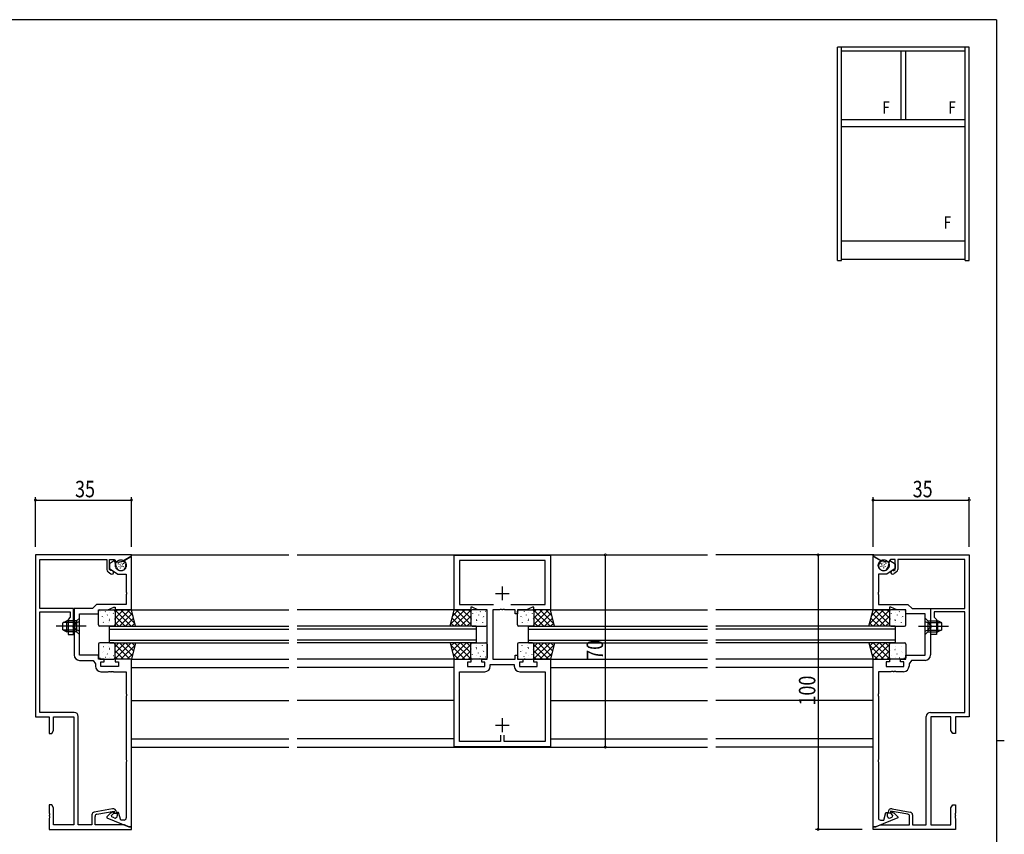
# Model space of a CAD drawing. Extents: x 0 to 793, y 0 to 564.
# Drawn here: x 417 to 776, y 265 to 561 of the extents above; entities that cross this region are included whole.
import ezdxf

# ---------------------------------------------------------------- set-up
doc = ezdxf.new("R2010")
doc.units = 0
for name, pattern in [('YCENTER_1', [13, 10, -1, 1, -1]), ('YDIVIDE_1', [15, 10, -1, 1, -1, 1, -1]), ('YHIDDEN_1', [4, 3, -1])]:
    doc.linetypes.add(name, pattern=pattern)
for name, color, linetype in [('YKK_11', 7, 'CONTINUOUS'), ('YKK_12', 2, 'CONTINUOUS'), ('YKK_13', 4, 'CONTINUOUS'), ('YKK_A1', 4, 'CONTINUOUS'), ('YKK_D', 6, 'CONTINUOUS'), ('YKK_ZWAK', 7, 'CONTINUOUS')]:
    doc.layers.add(name, color=color, linetype=linetype)
doc.styles.get("Standard").update_dxf_attribs({"font": 'ROMANS.SHX', "bigfont": 'EXTFONT.SHX'})

# ---------------------------------------------------------------- blocks, each defined once
blk = doc.blocks.new('A201')
at = {"layer": 'YKK_ZWAK', "color": 254, "linetype": 'Continuous'}
for p, q in [((571, 410), (21, 410)), ((571, 410), (571, 35)), ((571, 222.5), (573, 222.5))]:
    blk.add_line(p, q, dxfattribs=at)

msp = doc.modelspace()

# ---------------------------------------------------------------- linework, layer by layer
at = {"layer": 'YKK_11', "color": 0, "linetype": 'ByBlock', "ltscale": 0.5}
for p, q in [((422.8, 366.44), (422.8, 307.44)), ((457.8, 366.44), (422.8, 366.44)), ((454.7, 364.15), (457.8, 365.94)), ((457.6, 365.82), (454.85, 364.23)), ((457.8, 365.7), (457.6, 365.82)), ((457.8, 365.94), (457.8, 366.44)), ((457.8, 346.44), (457.8, 365.7)), ((575.3, 366.33), (610.3, 366.33)), ((575.3, 346.43), (575.3, 366.33)), ((610.3, 366.33), (610.3, 346.43)), ((727.8, 366.44), (762.8, 366.44)), ((727.8, 365.94), (727.8, 366.44)), ((730.9, 364.15), (727.8, 365.94)), ((727.8, 365.7), (728, 365.82)), ((727.8, 346.44), (727.8, 365.7)), ((728, 365.82), (730.75, 364.23)), ((762.8, 366.44), (762.8, 307.44)), ((424.43, 364.81), (448.8, 364.81)), ((424.43, 346.94), (424.43, 364.81)), ((448.8, 364.81), (448.8, 361.11)), ((449.8, 364.81), (451.5, 364.81)), ((449.8, 361.11), (449.8, 364.81)), ((451.65, 364.43), (449.8, 363.14)), ((449.8, 363.14), (449.8, 361.54)), ((451.5, 364.81), (452.3, 363.85)), ((452.31, 361.98), (451.65, 364.43)), ((452.3, 363.85), (454.7, 364.15)), ((454.85, 364.23), (454.85, 364)), ((454.85, 364), (455.13, 363.84)), ((455.6, 363.23), (455.69, 362.89)), ((608.37, 364.4), (577.23, 364.4)), ((577.23, 364.4), (577.23, 348.36)), ((608.37, 348.36), (608.37, 364.4)), ((730, 363.23), (729.91, 362.89)), ((730.75, 364), (730.47, 363.84)), ((730.75, 364.23), (730.75, 364)), ((733.3, 363.85), (730.9, 364.15)), ((733.29, 361.98), (733.95, 364.43)), ((734.1, 364.81), (733.3, 363.85)), ((733.95, 364.43), (735.8, 363.14)), ((735.8, 364.81), (734.1, 364.81)), ((735.8, 361.11), (735.8, 364.81)), ((735.8, 363.14), (735.8, 361.54)), ((761.17, 364.81), (736.8, 364.81)), ((736.8, 364.81), (736.8, 361.11)), ((761.17, 346.94), (761.17, 364.81)), ((449.23, 360.29), (450.28, 359.55)), ((449.8, 361.54), (452.8, 359.44)), ((450.28, 360.77), (449.8, 361.11)), ((450.52, 360.72), (450.28, 360.77)), ((452.8, 359.44), (455.87, 359.44)), ((455.87, 359.44), (455.87, 352.89)), ((729.73, 359.44), (729.73, 352.89)), ((732.8, 359.44), (729.73, 359.44)), ((735.8, 361.54), (732.8, 359.44)), ((735.08, 360.72), (735.32, 360.77)), ((735.32, 360.77), (735.8, 361.11)), ((736.37, 360.29), (735.32, 359.55)), ((455.87, 352.89), (455.99, 352.71)), ((455.99, 352.16), (455.87, 351.98)), ((455.87, 351.98), (455.87, 348.37)), ((455.99, 352.71), (455.99, 352.16)), ((729.73, 352.89), (729.61, 352.71)), ((729.61, 352.71), (729.61, 352.16)), ((729.61, 352.16), (729.73, 351.98)), ((729.73, 351.98), (729.73, 348.37)), ((445.1, 348.37), (443.6, 346.87)), ((455.87, 348.37), (445.1, 348.37)), ((577.23, 348.36), (579.65, 348.36)), ((579.65, 348.36), (579.8, 348.43)), ((579.8, 348.43), (584.22, 348.43)), ((584.22, 348.43), (584.37, 348.36)), ((584.37, 348.36), (589.63, 348.36)), ((595.97, 348.36), (601.23, 348.36)), ((595.97, 348.36), (601.23, 348.36)), ((601.23, 348.36), (601.38, 348.43)), ((601.38, 348.43), (605.8, 348.43)), ((605.8, 348.43), (605.95, 348.36)), ((605.95, 348.36), (608.37, 348.36)), ((729.73, 348.37), (740.5, 348.37)), ((740.5, 348.37), (742, 346.87)), ((436.7, 346.94), (424.43, 346.94)), ((424.43, 309.07), (424.43, 345.74)), ((424.43, 345.74), (435.5, 345.74)), ((435.5, 345.74), (435.5, 343.74)), ((436.7, 340.89), (436.7, 346.94)), ((443.6, 346.87), (436.87, 346.87)), ((436.87, 346.87), (436.87, 340.89)), ((438.8, 344.94), (445.8, 344.94)), ((438.8, 329.94), (438.8, 344.94)), ((445.8, 346.44), (449.16, 346.44)), ((445.8, 344.94), (445.8, 346.44)), ((449.16, 346.44), (451.3, 347.44)), ((451.3, 347.44), (451.8, 347.44)), ((451.8, 347.44), (451.8, 346.44)), ((451.8, 346.44), (457.8, 346.44)), ((581.3, 346.43), (575.3, 346.43)), ((581.3, 347.43), (581.3, 346.43)), ((581.8, 347.43), (581.3, 347.43)), ((583.94, 346.43), (581.8, 347.43)), ((587.3, 346.43), (583.94, 346.43)), ((587.3, 328.43), (587.3, 346.43)), ((589.3, 346.43), (589.3, 328.43)), ((591.84, 346.43), (589.3, 346.43)), ((592.03, 346.55), (591.84, 346.43)), ((592.57, 346.55), (592.03, 346.55)), ((592.76, 346.43), (592.57, 346.55)), ((592.84, 346.43), (592.76, 346.43)), ((593.03, 346.55), (592.84, 346.43)), ((593.57, 346.55), (593.03, 346.55)), ((593.76, 346.43), (593.57, 346.55)), ((597.5, 346.43), (593.76, 346.43)), ((597.5, 344.93), (597.5, 346.43)), ((598.3, 344.93), (597.5, 344.93)), ((598.3, 346.43), (598.3, 344.93)), ((601.66, 346.43), (598.3, 346.43)), ((603.8, 347.43), (601.66, 346.43)), ((604.3, 347.43), (603.8, 347.43)), ((604.3, 346.43), (604.3, 347.43)), ((610.3, 346.43), (604.3, 346.43)), ((733.8, 346.44), (727.8, 346.44)), ((733.8, 347.44), (733.8, 346.44)), ((734.3, 347.44), (733.8, 347.44)), ((736.44, 346.44), (734.3, 347.44)), ((739.8, 346.44), (736.44, 346.44)), ((739.8, 344.94), (739.8, 346.44)), ((746.8, 344.94), (739.8, 344.94)), ((742, 346.87), (748.73, 346.87)), ((746.8, 329.94), (746.8, 344.94)), ((748.73, 346.87), (748.73, 340.89)), ((748.9, 346.94), (761.17, 346.94)), ((748.9, 340.89), (748.9, 346.94)), ((761.17, 345.74), (750.1, 345.74)), ((750.1, 345.74), (750.1, 343.74)), ((761.17, 309.07), (761.17, 345.74)), ((435.5, 343.74), (434.7, 342.94)), ((434.7, 342.94), (434.7, 337.44)), ((436.58, 340.71), (436.7, 340.89)), ((436.58, 340.16), (436.58, 340.71)), ((436.87, 340.89), (436.99, 340.71)), ((436.99, 340.71), (436.99, 340.16)), ((748.73, 340.89), (748.61, 340.71)), ((748.61, 340.71), (748.61, 340.16)), ((749.02, 340.71), (748.9, 340.89)), ((749.02, 340.16), (749.02, 340.71)), ((750.1, 343.74), (750.9, 342.94)), ((750.9, 342.94), (750.9, 337.44)), ((434.7, 337.44), (436.7, 337.44)), ((436.7, 339.98), (436.58, 340.16)), ((436.7, 337.44), (436.7, 339.98)), ((436.99, 340.16), (436.87, 339.98)), ((436.87, 339.98), (436.87, 330.01)), ((748.61, 340.16), (748.73, 339.98)), ((748.73, 339.98), (748.73, 330.01)), ((748.9, 339.98), (749.02, 340.16)), ((748.9, 337.44), (748.9, 339.98)), ((750.9, 337.44), (748.9, 337.44)), ((445.8, 329.94), (438.8, 329.94)), ((445.8, 328.44), (445.8, 329.94)), ((597.5, 329.93), (598.3, 329.93)), ((597.5, 328.43), (597.5, 329.93)), ((598.3, 329.93), (598.3, 328.43)), ((739.8, 329.94), (746.8, 329.94)), ((739.8, 328.44), (739.8, 329.94)), ((438.87, 328.01), (443.8, 328.01)), ((443.8, 328.01), (444.67, 326.76)), ((444.67, 326.76), (444.67, 325.91)), ((447.8, 328.44), (445.8, 328.44)), ((446.6, 325.84), (446.6, 327.44)), ((446.6, 327.44), (447.8, 327.44)), ((447.8, 327.44), (447.8, 328.44)), ((451.8, 328.44), (451.8, 327.44)), ((457.8, 328.44), (451.8, 328.44)), ((451.8, 327.44), (453, 327.44)), ((453, 327.44), (453, 325.84)), ((457.8, 267.44), (457.8, 328.44)), ((575.3, 296.53), (575.3, 328.43)), ((575.3, 328.43), (581.3, 328.43)), ((580.1, 327.43), (580.1, 325.83)), ((581.3, 327.43), (580.1, 327.43)), ((581.3, 328.43), (581.3, 327.43)), ((585.3, 328.43), (587.3, 328.43)), ((585.3, 327.43), (585.3, 328.43)), ((586.5, 327.43), (585.3, 327.43)), ((586.5, 325.83), (586.5, 327.43)), ((588.43, 325.9), (588.43, 326.5)), ((588.43, 326.5), (597.17, 326.5)), ((589.3, 328.43), (597.5, 328.43)), ((597.17, 326.5), (597.17, 325.9)), ((598.3, 328.43), (600.3, 328.43)), ((599.1, 327.43), (599.1, 325.83)), ((600.3, 327.43), (599.1, 327.43)), ((600.3, 328.43), (600.3, 327.43)), ((604.3, 328.43), (610.3, 328.43)), ((604.3, 327.43), (604.3, 328.43)), ((605.5, 327.43), (604.3, 327.43)), ((605.5, 325.83), (605.5, 327.43)), ((610.3, 328.43), (610.3, 296.53)), ((727.8, 267.44), (727.8, 328.44)), ((727.8, 328.44), (733.8, 328.44)), ((732.6, 327.44), (732.6, 325.84)), ((733.8, 327.44), (732.6, 327.44)), ((733.8, 328.44), (733.8, 327.44)), ((737.8, 328.44), (739.8, 328.44)), ((737.8, 327.44), (737.8, 328.44)), ((739, 327.44), (737.8, 327.44)), ((739, 325.84), (739, 327.44)), ((741.8, 328.01), (740.93, 326.76)), ((740.93, 326.76), (740.93, 325.91)), ((746.73, 328.01), (741.8, 328.01)), ((453, 325.84), (446.6, 325.84)), ((446.67, 323.91), (449.34, 323.91)), ((449.34, 323.91), (449.53, 324.03)), ((449.53, 324.03), (450.07, 324.03)), ((450.07, 324.03), (450.26, 323.91)), ((450.26, 323.91), (450.34, 323.91)), ((450.34, 323.91), (450.53, 324.03)), ((450.53, 324.03), (451.07, 324.03)), ((451.07, 324.03), (451.26, 323.91)), ((451.26, 323.91), (455.87, 323.91)), ((455.87, 323.91), (455.87, 315.89)), ((577.23, 323.9), (586.43, 323.9)), ((577.23, 298.46), (577.23, 323.9)), ((580.1, 325.83), (586.5, 325.83)), ((599.1, 325.83), (605.5, 325.83)), ((599.17, 323.9), (608.37, 323.9)), ((608.37, 323.9), (608.37, 298.46)), ((734.34, 323.91), (729.73, 323.91)), ((729.73, 323.91), (729.73, 315.89)), ((732.6, 325.84), (739, 325.84)), ((734.53, 324.03), (734.34, 323.91)), ((735.07, 324.03), (734.53, 324.03)), ((735.26, 323.91), (735.07, 324.03)), ((735.34, 323.91), (735.26, 323.91)), ((735.53, 324.03), (735.34, 323.91)), ((736.07, 324.03), (735.53, 324.03)), ((736.26, 323.91), (736.07, 324.03)), ((738.93, 323.91), (736.26, 323.91)), ((455.87, 315.89), (455.99, 315.71)), ((455.99, 315.71), (455.99, 315.16)), ((729.73, 315.89), (729.61, 315.71)), ((729.61, 315.71), (729.61, 315.16)), ((455.99, 315.16), (455.87, 314.98)), ((455.87, 314.98), (455.87, 291.89)), ((729.61, 315.16), (729.73, 314.98)), ((729.73, 314.98), (729.73, 291.89)), ((436.9, 309.07), (424.43, 309.07)), ((748.7, 309.07), (761.17, 309.07)), ((422.8, 307.44), (427.8, 307.44)), ((427.8, 307.44), (427.8, 301.44)), ((429.43, 302.53), (429.43, 307.44)), ((429.43, 307.44), (436.77, 307.44)), ((436.77, 307.44), (436.77, 268.07)), ((438.4, 268.07), (438.4, 307.57)), ((747.2, 268.07), (747.2, 307.57)), ((748.83, 307.44), (748.83, 268.07)), ((756.17, 307.44), (748.83, 307.44)), ((756.17, 302.53), (756.17, 307.44)), ((757.8, 307.44), (757.8, 301.44)), ((762.8, 307.44), (757.8, 307.44)), ((427.8, 301.44), (428.8, 301.44)), ((428.8, 301.44), (429.43, 302.53)), ((756.8, 301.44), (756.17, 302.53)), ((757.8, 301.44), (756.8, 301.44)), ((592.1, 298.46), (577.23, 298.46)), ((592.1, 300.73), (592.1, 298.46)), ((592.1, 300.73), (592.1, 298.46)), ((593.5, 298.46), (593.5, 300.73)), ((608.37, 298.46), (593.5, 298.46)), ((610.3, 296.53), (575.3, 296.53)), ((455.87, 291.89), (455.99, 291.71)), ((455.99, 291.16), (455.87, 290.98)), ((455.87, 290.98), (455.87, 270.64)), ((455.99, 291.71), (455.99, 291.16)), ((729.73, 291.89), (729.61, 291.71)), ((729.61, 291.71), (729.61, 291.16)), ((729.61, 291.16), (729.73, 290.98)), ((729.73, 290.98), (729.73, 270.64)), ((427.8, 275.44), (427.8, 272.39)), ((428.8, 275.44), (427.8, 275.44)), ((429.43, 274.34), (428.8, 275.44)), ((429.43, 268.07), (429.43, 274.34)), ((450.89, 273.92), (444.23, 272.74)), ((445.16, 271.99), (451.5, 273.11)), ((451.15, 272.83), (450.44, 272.51)), ((451.38, 272.34), (451.15, 272.83)), ((451.5, 273.11), (451.5, 272.34)), ((452.3, 272.34), (452.3, 272.74)), ((452.6, 272.64), (452.6, 271.4)), ((453.1, 272.64), (452.6, 272.64)), ((453.85, 269.84), (453.1, 272.64)), ((731.75, 269.84), (732.5, 272.64)), ((732.5, 272.64), (733, 272.64)), ((733, 272.64), (733, 271.4)), ((733.3, 272.34), (733.3, 272.74)), ((740.44, 271.99), (734.1, 273.11)), ((734.1, 273.11), (734.1, 272.34)), ((734.22, 272.34), (734.45, 272.83)), ((734.45, 272.83), (735.16, 272.51)), ((734.71, 273.92), (741.37, 272.74)), ((756.17, 274.34), (756.8, 275.44)), ((756.17, 268.07), (756.17, 274.34)), ((756.8, 275.44), (757.8, 275.44)), ((757.8, 275.44), (757.8, 272.39)), ((427.8, 272.39), (427.92, 272.21)), ((427.92, 271.66), (427.8, 271.48)), ((427.8, 271.48), (427.8, 271.39)), ((427.8, 271.39), (427.92, 271.21)), ((427.92, 270.66), (427.8, 270.48)), ((427.8, 270.48), (427.8, 266.44)), ((427.92, 272.21), (427.92, 271.66)), ((427.92, 271.21), (427.92, 270.66)), ((443.4, 271.76), (443.4, 268.07)), ((444.5, 268.07), (444.5, 271.2)), ((449.87, 272.11), (448.8, 271.04)), ((448.8, 271.04), (448.8, 270.67)), ((448.8, 270.67), (456.8, 267.44)), ((450.56, 271.52), (451.38, 272.34)), ((450.66, 270.99), (450.56, 271.52)), ((451.5, 270.65), (450.66, 270.99)), ((451.5, 272.34), (452.3, 272.34)), ((455.07, 269.84), (453.85, 269.84)), ((736.8, 270.67), (728.8, 267.44)), ((730.53, 269.84), (731.75, 269.84)), ((734.1, 272.34), (733.3, 272.34)), ((734.1, 270.65), (734.94, 270.99)), ((735.04, 271.52), (734.22, 272.34)), ((734.94, 270.99), (735.04, 271.52)), ((735.73, 272.11), (736.8, 271.04)), ((736.8, 271.04), (736.8, 270.67)), ((741.1, 268.07), (741.1, 271.2)), ((742.2, 271.76), (742.2, 268.07)), ((757.8, 272.39), (757.68, 272.21)), ((757.68, 272.21), (757.68, 271.66)), ((757.68, 271.66), (757.8, 271.48)), ((757.8, 271.39), (757.68, 271.21)), ((757.68, 271.21), (757.68, 270.66)), ((757.68, 270.66), (757.8, 270.48)), ((757.8, 271.48), (757.8, 271.39)), ((757.8, 270.48), (757.8, 266.44)), ((427.8, 266.44), (457.8, 266.44)), ((436.77, 268.07), (429.43, 268.07)), ((443.4, 268.07), (438.4, 268.07)), ((455.24, 268.07), (444.5, 268.07)), ((456.8, 267.44), (455.24, 268.07)), ((456.8, 267.44), (457.8, 267.44)), ((457.8, 267.44), (456.8, 267.44)), ((457.8, 266.44), (457.8, 267.44)), ((728.8, 267.44), (727.8, 267.44)), ((727.8, 267.44), (728.8, 267.44)), ((727.8, 266.44), (727.8, 267.44)), ((757.8, 266.44), (727.8, 266.44)), ((728.8, 267.44), (730.36, 268.07)), ((730.36, 268.07), (741.1, 268.07)), ((742.2, 268.07), (747.2, 268.07)), ((748.83, 268.07), (756.17, 268.07))]:
    msp.add_line(p, q, dxfattribs=at)
at = {"layer": 'YKK_11', "color": 2, "ltscale": 0.5}
for p, q in [((590.3, 352.43), (595.3, 352.43)), ((592.8, 354.93), (592.8, 349.93)), ((592.8, 306.93), (592.8, 301.93)), ((590.3, 304.43), (595.3, 304.43))]:
    msp.add_line(p, q, dxfattribs=at)
at = {"layer": 'YKK_11', "color": 0, "linetype": 'ByBlock', "ltscale": 0.5}
for centre, radius, start, end in [((454, 362.44), 1.75, 195, 15), ((454.63, 362.97), 1, 15, 60), ((731.6, 362.44), 1.75, 165, 345), ((730.97, 362.97), 1, 120, 165), ((449.8, 361.11), 1, 180, 235), ((450.65, 360.09), 0.65, 235, 101.8264), ((734.95, 360.09), 0.65, 78.1736, 305), ((735.8, 361.11), 1, 305, 0), ((438.87, 330.01), 2, 180, 270), ((746.73, 330.01), 2, 270, 360), ((446.67, 325.91), 2, 180, 270), ((586.43, 325.9), 2, 270, 360), ((599.17, 325.9), 2, 180, 270), ((738.93, 325.91), 2, 270, 360), ((436.9, 307.57), 1.5, 0, 90), ((748.7, 307.57), 1.5, 90, 180), ((444.4, 271.76), 1, 100, 180), ((451.29, 270.69), 2, 115, 135), ((451.1, 272.74), 1.2, 0, 100), ((734.5, 272.74), 1.2, 80, 180), ((734.31, 270.69), 2, 45, 65), ((741.2, 271.76), 1, 0, 80), ((445.3, 271.2), 0.8, 100, 180), ((451.8, 271.4), 0.8, 248, 0), ((455.07, 270.64), 0.8, 270, 360), ((730.53, 270.64), 0.8, 180, 270), ((733.8, 271.4), 0.8, 180, 292), ((740.3, 271.2), 0.8, 360, 80)]:
    msp.add_arc(centre, radius, start, end, dxfattribs=at)
at = {"layer": 'YKK_12', "ltscale": 1.5}
for p, q in [((457.5, 366.43), (515.05, 366.43)), ((518.05, 366.43), (667.55, 366.43)), ((728.1, 366.43), (670.55, 366.43)), ((457.8, 346.43), (515.05, 346.43)), ((575.5, 346.43), (518.05, 346.43)), ((610.1, 346.43), (667.55, 346.43)), ((727.8, 346.43), (670.55, 346.43)), ((457.8, 328.43), (515.05, 328.43)), ((575.5, 328.43), (518.05, 328.43)), ((610.1, 328.43), (667.55, 328.43)), ((727.8, 328.43), (670.55, 328.43)), ((457.8, 325.43), (515.05, 325.43)), ((575.3, 325.43), (518.05, 325.43)), ((610.3, 325.43), (667.55, 325.43)), ((727.8, 325.43), (670.55, 325.43)), ((457.8, 313.43), (515.05, 313.43)), ((575.3, 313.43), (518.05, 313.43)), ((610.3, 313.43), (667.55, 313.43)), ((727.8, 313.43), (670.55, 313.43)), ((457.8, 299.43), (515.05, 299.43)), ((575.3, 299.43), (518.05, 299.43)), ((610.3, 299.43), (667.55, 299.43)), ((727.8, 299.43), (670.55, 299.43)), ((457.8, 296.43), (515.05, 296.43)), ((518.05, 296.43), (667.55, 296.43)), ((727.8, 296.43), (670.55, 296.43))]:
    msp.add_line(p, q, dxfattribs=at)
at = {"layer": 'YKK_12', "linetype": 'Continuous', "ltscale": 1.5}
for p, q in [((449.8, 340.43), (515.05, 340.43)), ((449.8, 334.43), (449.8, 340.43)), ((449.8, 339.43), (515.05, 339.43)), ((583.3, 340.43), (518.05, 340.43)), ((583.3, 339.43), (518.05, 339.43)), ((583.3, 340.43), (583.3, 334.43)), ((602.3, 340.43), (667.55, 340.43)), ((602.3, 334.43), (602.3, 340.43)), ((602.3, 339.43), (667.55, 339.43)), ((735.8, 340.43), (670.55, 340.43)), ((735.8, 339.43), (670.55, 339.43)), ((735.8, 340.43), (735.8, 334.43)), ((449.8, 335.43), (515.05, 335.43)), ((449.8, 334.43), (515.05, 334.43)), ((583.3, 335.43), (518.05, 335.43)), ((583.3, 334.43), (518.05, 334.43)), ((602.3, 335.43), (667.55, 335.43)), ((602.3, 334.43), (667.55, 334.43)), ((735.8, 335.43), (670.55, 335.43)), ((735.8, 334.43), (670.55, 334.43))]:
    msp.add_line(p, q, dxfattribs=at)
at = {"layer": 'YKK_13', "linetype": 'YDIVIDE_1', "ltscale": 1.5}
for p, q in [((453.02, 363.09), (453.09, 363.27)), ((453.21, 362.08), (453.29, 362.26)), ((453.27, 363.58), (453.35, 363.76)), ((453.61, 362.78), (453.69, 362.97)), ((453.82, 362.32), (453.89, 362.51)), ((454.1, 363.4), (454.18, 363.59)), ((454.35, 362.22), (454.43, 362.41)), ((454.54, 362.79), (454.62, 362.98)), ((454.82, 363.22), (454.9, 363.41)), ((454.89, 362.14), (454.97, 362.33)), ((730.71, 362.14), (730.63, 362.33)), ((730.78, 363.22), (730.7, 363.41)), ((731.06, 362.79), (730.98, 362.98)), ((731.25, 362.22), (731.17, 362.41)), ((731.5, 363.4), (731.42, 363.59)), ((731.78, 362.32), (731.71, 362.51)), ((731.99, 362.78), (731.91, 362.97)), ((732.33, 363.58), (732.25, 363.76)), ((732.39, 362.08), (732.31, 362.26)), ((732.58, 363.09), (732.51, 363.27)), ((453.81, 361.67), (453.89, 361.86)), ((731.79, 361.67), (731.71, 361.86))]:
    msp.add_line(p, q, dxfattribs=at)
at = {"layer": 'YKK_13', "ltscale": 1.5}
for p, q in [((445.8, 340.94), (445.8, 345.94)), ((446.3, 346.44), (451.3, 346.44)), ((457.8, 346.44), (451.8, 346.44)), ((451.8, 346.44), (451.8, 340.44)), ((451.8, 345.94), (451.8, 340.94)), ((459.3, 340.44), (457.8, 346.44)), ((573.8, 340.43), (575.3, 346.43)), ((575.3, 346.43), (581.3, 346.43)), ((581.3, 346.43), (581.3, 340.43)), ((581.3, 345.93), (581.3, 340.93)), ((586.8, 346.43), (581.8, 346.43)), ((587.3, 340.93), (587.3, 345.93)), ((598.3, 340.93), (598.3, 345.93)), ((598.8, 346.43), (603.8, 346.43)), ((610.3, 346.43), (604.3, 346.43)), ((604.3, 346.43), (604.3, 340.43)), ((604.3, 345.93), (604.3, 340.93)), ((611.8, 340.43), (610.3, 346.43)), ((726.3, 340.44), (727.8, 346.44)), ((727.8, 346.44), (733.8, 346.44)), ((733.8, 346.44), (733.8, 340.44)), ((733.8, 345.94), (733.8, 340.94)), ((739.3, 346.44), (734.3, 346.44)), ((739.8, 340.94), (739.8, 345.94)), ((432.8, 341.74), (434.2, 342.44)), ((432.8, 339.14), (432.8, 341.74)), ((437.8, 341.78), (432.89, 341.78)), ((437.8, 342.44), (434.2, 342.44)), ((434.2, 338.44), (434.2, 342.44)), ((438.8, 343.44), (437.8, 342.44)), ((437.8, 342.44), (437.8, 338.44)), ((438.8, 337.44), (438.8, 343.44)), ((746.8, 343.44), (747.8, 342.44)), ((746.8, 337.44), (746.8, 343.44)), ((747.8, 342.44), (751.4, 342.44)), ((747.8, 342.44), (747.8, 338.44)), ((747.8, 341.78), (752.71, 341.78)), ((752.8, 341.74), (751.4, 342.44)), ((751.4, 338.44), (751.4, 342.44)), ((752.8, 339.14), (752.8, 341.74)), ((432.8, 339.14), (434.2, 338.44)), ((437.8, 339.09), (432.89, 339.09)), ((437.8, 338.44), (434.2, 338.44)), ((438.8, 337.44), (437.8, 338.44)), ((451.3, 340.44), (446.3, 340.44)), ((451.8, 340.44), (459.3, 340.44)), ((581.3, 340.43), (573.8, 340.43)), ((581.8, 340.43), (586.8, 340.43)), ((603.8, 340.43), (598.8, 340.43)), ((604.3, 340.43), (611.8, 340.43)), ((733.8, 340.44), (726.3, 340.44)), ((734.3, 340.44), (739.3, 340.44)), ((746.8, 337.44), (747.8, 338.44)), ((747.8, 339.09), (752.71, 339.09)), ((747.8, 338.44), (751.4, 338.44)), ((752.8, 339.14), (751.4, 338.44)), ((445.8, 333.94), (445.8, 328.94)), ((451.3, 334.44), (446.3, 334.44)), ((451.8, 334.44), (459.3, 334.44)), ((451.8, 328.44), (451.8, 334.44)), ((451.8, 328.94), (451.8, 333.94)), ((459.3, 334.44), (457.8, 328.44)), ((581.3, 334.43), (573.8, 334.43)), ((573.8, 334.43), (575.3, 328.43)), ((581.3, 328.43), (581.3, 334.43)), ((581.3, 328.93), (581.3, 333.93)), ((581.8, 334.43), (586.8, 334.43)), ((587.3, 333.93), (587.3, 328.93)), ((598.3, 333.93), (598.3, 328.93)), ((603.8, 334.43), (598.8, 334.43)), ((604.3, 334.43), (611.8, 334.43)), ((604.3, 328.43), (604.3, 334.43)), ((604.3, 328.93), (604.3, 333.93)), ((611.8, 334.43), (610.3, 328.43)), ((733.8, 334.44), (726.3, 334.44)), ((726.3, 334.44), (727.8, 328.44)), ((733.8, 328.44), (733.8, 334.44)), ((733.8, 328.94), (733.8, 333.94)), ((734.3, 334.44), (739.3, 334.44)), ((739.8, 333.94), (739.8, 328.94)), ((446.3, 328.44), (451.3, 328.44)), ((457.8, 328.44), (451.8, 328.44)), ((575.3, 328.43), (581.3, 328.43)), ((586.8, 328.43), (581.8, 328.43)), ((598.8, 328.43), (603.8, 328.43)), ((610.3, 328.43), (604.3, 328.43)), ((727.8, 328.44), (733.8, 328.44)), ((739.3, 328.44), (734.3, 328.44))]:
    msp.add_line(p, q, dxfattribs=at)
at = {"layer": 'YKK_13'}
for p, q in [((446.37, 345.99), (446.34, 345.95)), ((448.31, 345.8), (448.22, 345.75)), ((448.99, 344.56), (448.97, 344.51)), ((449.72, 345.63), (449.72, 345.62)), ((451.18, 345.2), (451.16, 345.16)), ((452.65, 346.44), (451.8, 345.59)), ((454.89, 346.44), (451.8, 343.35)), ((457.14, 346.44), (451.8, 341.1)), ((457.7, 340.44), (451.8, 346.34)), ((458.12, 345.17), (453.38, 340.44)), ((459.09, 341.3), (453.95, 346.44)), ((458.34, 344.29), (456.19, 346.44)), ((574.02, 341.3), (579.15, 346.43)), ((574.76, 344.29), (576.91, 346.43)), ((574.98, 345.17), (579.72, 340.43)), ((575.4, 340.43), (581.3, 346.34)), ((575.97, 346.43), (581.3, 341.1)), ((578.21, 346.43), (581.3, 343.35)), ((580.46, 346.43), (581.3, 345.59)), ((581.92, 345.2), (581.94, 345.16)), ((583.38, 345.63), (583.38, 345.62)), ((584.11, 344.56), (584.14, 344.51)), ((584.79, 345.8), (584.88, 345.75)), ((586.74, 345.99), (586.76, 345.95)), ((598.86, 345.99), (598.84, 345.95)), ((600.81, 345.8), (600.72, 345.75)), ((601.49, 344.56), (601.46, 344.51)), ((602.22, 345.63), (602.22, 345.62)), ((603.68, 345.2), (603.66, 345.16)), ((607.39, 346.43), (604.3, 343.35)), ((609.63, 346.43), (604.3, 341.1)), ((605.14, 346.43), (604.3, 345.59)), ((610.2, 340.43), (604.3, 346.34)), ((610.62, 345.17), (605.88, 340.43)), ((611.58, 341.3), (606.45, 346.43)), ((610.84, 344.29), (608.69, 346.43)), ((726.52, 341.3), (731.65, 346.44)), ((727.26, 344.29), (729.41, 346.44)), ((727.48, 345.17), (732.22, 340.44)), ((727.9, 340.44), (733.8, 346.34)), ((728.47, 346.44), (733.8, 341.1)), ((730.71, 346.44), (733.8, 343.35)), ((732.96, 346.44), (733.8, 345.59)), ((734.42, 345.2), (734.44, 345.16)), ((735.88, 345.63), (735.88, 345.62)), ((736.61, 344.56), (736.64, 344.51)), ((737.29, 345.8), (737.38, 345.75)), ((739.24, 345.99), (739.26, 345.95)), ((447.1, 343.97), (447.08, 343.92)), ((447.52, 343.65), (447.51, 343.65)), ((447.53, 341.89), (447.51, 341.85)), ((449.54, 341.87), (449.53, 341.86)), ((449.72, 342.53), (449.7, 342.49)), ((449.84, 342.91), (449.75, 342.86)), ((451.61, 343.12), (451.59, 343.08)), ((451.71, 343.81), (451.7, 343.8)), ((455.46, 340.44), (451.8, 344.09)), ((453.21, 340.44), (451.8, 341.85)), ((458.57, 343.38), (455.63, 340.44)), ((459.02, 341.58), (457.87, 340.44)), ((574.09, 341.58), (575.23, 340.43)), ((574.54, 343.38), (577.48, 340.43)), ((577.64, 340.43), (581.3, 344.09)), ((579.89, 340.43), (581.3, 341.85)), ((581.39, 343.81), (581.4, 343.8)), ((581.49, 343.12), (581.51, 343.08)), ((583.27, 342.91), (583.36, 342.86)), ((583.38, 342.53), (583.4, 342.49)), ((583.56, 341.87), (583.57, 341.86)), ((585.57, 341.89), (585.59, 341.85)), ((585.58, 343.65), (585.59, 343.65)), ((586, 343.97), (586.03, 343.92)), ((599.6, 343.97), (599.57, 343.92)), ((600.02, 343.65), (600.01, 343.65)), ((600.03, 341.89), (600.01, 341.85)), ((602.04, 341.87), (602.03, 341.86)), ((602.22, 342.53), (602.2, 342.49)), ((602.33, 342.91), (602.24, 342.86)), ((604.11, 343.12), (604.09, 343.08)), ((604.21, 343.81), (604.2, 343.8)), ((607.96, 340.43), (604.3, 344.09)), ((605.71, 340.43), (604.3, 341.85)), ((611.06, 343.38), (608.12, 340.43)), ((611.51, 341.58), (610.37, 340.43)), ((726.59, 341.58), (727.73, 340.44)), ((727.04, 343.38), (729.98, 340.44)), ((730.14, 340.44), (733.8, 344.09)), ((732.39, 340.44), (733.8, 341.85)), ((733.89, 343.81), (733.9, 343.8)), ((733.99, 343.12), (734.01, 343.08)), ((735.77, 342.91), (735.86, 342.86)), ((735.88, 342.53), (735.9, 342.49)), ((736.06, 341.87), (736.07, 341.86)), ((738.07, 341.89), (738.09, 341.85)), ((738.08, 343.65), (738.09, 343.65)), ((738.5, 343.97), (738.53, 343.92)), ((450.16, 340.46), (450.15, 340.44)), ((582.95, 340.46), (582.96, 340.43)), ((602.65, 340.46), (602.64, 340.43)), ((735.45, 340.46), (735.46, 340.44)), ((450.16, 334.41), (450.15, 334.44)), ((453.21, 334.44), (451.8, 333.02)), ((455.46, 334.44), (451.8, 330.78)), ((457.7, 334.44), (451.8, 328.53)), ((457.14, 328.44), (451.8, 333.77)), ((458.12, 329.7), (453.38, 334.44)), ((459.09, 333.57), (453.95, 328.44)), ((458.57, 331.49), (455.63, 334.44)), ((459.02, 333.29), (457.87, 334.44)), ((574.02, 333.57), (579.15, 328.43)), ((574.09, 333.29), (575.23, 334.43)), ((574.54, 331.49), (577.48, 334.43)), ((574.98, 329.7), (579.72, 334.43)), ((575.4, 334.43), (581.3, 328.53)), ((575.97, 328.43), (581.3, 333.77)), ((577.64, 334.43), (581.3, 330.78)), ((579.89, 334.43), (581.3, 333.02)), ((607.96, 334.43), (604.3, 330.78)), ((610.2, 334.43), (604.3, 328.53)), ((605.71, 334.43), (604.3, 333.02)), ((609.63, 328.43), (604.3, 333.77)), ((610.62, 329.7), (605.88, 334.43)), ((611.58, 333.57), (606.45, 328.43)), ((611.06, 331.49), (608.12, 334.43)), ((611.51, 333.29), (610.37, 334.43)), ((726.52, 333.57), (731.65, 328.44)), ((726.59, 333.29), (727.73, 334.44)), ((727.04, 331.49), (729.98, 334.44)), ((727.48, 329.7), (732.22, 334.44)), ((727.9, 334.44), (733.8, 328.53)), ((728.47, 328.44), (733.8, 333.77)), ((730.14, 334.44), (733.8, 330.78)), ((732.39, 334.44), (733.8, 333.02)), ((735.45, 334.41), (735.46, 334.44)), ((447.1, 330.9), (447.08, 330.95)), ((447.53, 332.98), (447.51, 333.02)), ((447.52, 331.22), (447.51, 331.22)), ((448.99, 330.31), (448.97, 330.36)), ((449.54, 333), (449.53, 333.01)), ((449.72, 332.34), (449.7, 332.38)), ((449.84, 331.96), (449.75, 332.01)), ((451.61, 331.75), (451.59, 331.79)), ((451.71, 331.06), (451.7, 331.07)), ((454.89, 328.44), (451.8, 331.52)), ((458.34, 330.58), (456.19, 328.44)), ((574.76, 330.58), (576.91, 328.43)), ((578.21, 328.43), (581.3, 331.52)), ((581.39, 331.46), (581.4, 331.47)), ((581.49, 332.15), (581.51, 332.19)), ((581.92, 330.07), (581.94, 330.11)), ((583.27, 332.36), (583.36, 332.41)), ((583.38, 332.74), (583.4, 332.78)), ((583.56, 333.4), (583.57, 333.41)), ((584.11, 330.71), (584.14, 330.76)), ((585.57, 333.38), (585.59, 333.42)), ((585.58, 331.62), (585.59, 331.62)), ((586, 331.3), (586.03, 331.35)), ((599.6, 331.3), (599.57, 331.35)), ((600.03, 333.38), (600.01, 333.42)), ((600.02, 331.62), (600.01, 331.62)), ((601.49, 330.71), (601.46, 330.76)), ((602.04, 333.4), (602.03, 333.41)), ((602.22, 332.74), (602.2, 332.78)), ((602.33, 332.36), (602.24, 332.41)), ((603.68, 330.07), (603.66, 330.11)), ((604.11, 332.15), (604.09, 332.19)), ((604.21, 331.46), (604.2, 331.47)), ((607.39, 328.43), (604.3, 331.52)), ((610.84, 330.58), (608.69, 328.43)), ((727.26, 330.58), (729.41, 328.44)), ((730.71, 328.44), (733.8, 331.52)), ((733.89, 331.06), (733.9, 331.07)), ((733.99, 331.75), (734.01, 331.79)), ((735.77, 331.96), (735.86, 332.01)), ((735.88, 332.34), (735.9, 332.38)), ((736.06, 333), (736.07, 333.01)), ((736.61, 330.31), (736.64, 330.36)), ((738.07, 332.98), (738.09, 333.02)), ((738.08, 331.22), (738.09, 331.22)), ((738.5, 330.9), (738.53, 330.95)), ((446.37, 328.88), (446.34, 328.92)), ((448.31, 329.07), (448.22, 329.12)), ((449.72, 329.24), (449.72, 329.25)), ((451.18, 329.67), (451.16, 329.71)), ((452.65, 328.44), (451.8, 329.28)), ((580.46, 328.43), (581.3, 329.28)), ((583.38, 329.64), (583.38, 329.65)), ((584.54, 328.64), (584.57, 328.68)), ((584.79, 329.47), (584.88, 329.52)), ((586.74, 329.28), (586.76, 329.32)), ((598.86, 329.28), (598.84, 329.32)), ((600.81, 329.47), (600.72, 329.52)), ((601.06, 328.64), (601.03, 328.68)), ((602.22, 329.64), (602.22, 329.65)), ((605.14, 328.43), (604.3, 329.28)), ((732.96, 328.44), (733.8, 329.28)), ((734.42, 329.67), (734.44, 329.71)), ((735.88, 329.24), (735.88, 329.25)), ((737.29, 329.07), (737.38, 329.12)), ((739.24, 328.88), (739.26, 328.92))]:
    msp.add_line(p, q, dxfattribs=at)
at = {"layer": 'YKK_13', "linetype": 'YHIDDEN_1', "ltscale": 1.5}
for p, q in [((437.46, 341.58), (436.85, 340.44)), ((438.8, 342.24), (437.46, 341.58)), ((746.8, 342.24), (748.14, 341.58)), ((748.14, 341.58), (748.75, 340.44)), ((437.46, 339.29), (436.85, 340.44)), ((438.8, 338.64), (437.46, 339.29)), ((746.8, 338.64), (748.14, 339.29)), ((748.14, 339.29), (748.75, 340.44))]:
    msp.add_line(p, q, dxfattribs=at)
at = {"layer": 'YKK_13', "linetype": 'YCENTER_1', "ltscale": 1.5}
for p, q in [((441.3, 340.44), (430.3, 340.44)), ((744.3, 340.44), (755.3, 340.44))]:
    msp.add_line(p, q, dxfattribs=at)
at = {"layer": 'YKK_13', "linetype": 'YDIVIDE_1', "ltscale": 1.5}
for centre in [(453.9, 362.64), (731.7, 362.64)]:
    msp.add_circle(centre, 2, dxfattribs=at)
at = {"layer": 'YKK_13', "ltscale": 1.5}
for centre, start, end in [((446.3, 345.94), 90, 180), ((451.3, 345.94), 0, 90), ((581.8, 345.93), 90, 180), ((586.8, 345.93), 0, 90), ((598.8, 345.93), 90, 180), ((603.8, 345.93), 0, 90), ((734.3, 345.94), 90, 180), ((739.3, 345.94), 0, 90), ((446.3, 340.94), 180, 270), ((451.3, 340.94), 270, 0), ((581.8, 340.93), 180, 270), ((586.8, 340.93), 270, 0), ((598.8, 340.93), 180, 270), ((603.8, 340.93), 270, 0), ((734.3, 340.94), 180, 270), ((739.3, 340.94), 270, 0), ((446.3, 333.94), 90, 180), ((451.3, 333.94), 0, 90), ((581.8, 333.93), 90, 180), ((586.8, 333.93), 0, 90), ((598.8, 333.93), 90, 180), ((603.8, 333.93), 0, 90), ((734.3, 333.94), 90, 180), ((739.3, 333.94), 0, 90), ((446.3, 328.94), 180, 270), ((451.3, 328.94), 270, 0), ((581.8, 328.93), 180, 270), ((586.8, 328.93), 270, 0), ((598.8, 328.93), 180, 270), ((603.8, 328.93), 270, 0), ((734.3, 328.94), 180, 270), ((739.3, 328.94), 270, 0)]:
    msp.add_arc(centre, 0.5, start, end, dxfattribs=at)
at = {"layer": 'YKK_A1'}
for p, q in [((714.8, 473.65), (714.8, 551.4)), ((762.8, 551.4), (714.8, 551.4)), ((716.3, 473.65), (716.3, 551.4)), ((761.3, 549.9), (716.3, 549.9)), ((737.93, 549.9), (737.93, 524.9)), ((739.68, 549.9), (739.68, 524.9)), ((761.3, 473.65), (761.3, 551.4)), ((762.8, 473.65), (762.8, 551.4)), ((761.3, 524.9), (716.3, 524.9)), ((761.3, 522.4), (716.3, 522.4)), ((716.3, 480.9), (761.3, 480.9)), ((714.8, 473.65), (716.3, 473.65)), ((716.3, 474.15), (761.3, 474.15)), ((761.3, 473.65), (762.8, 473.65))]:
    msp.add_line(p, q, dxfattribs=at)
at = {"layer": 'YKK_D'}
for p, q in [((422.8, 369.44), (422.8, 387.43)), ((457.8, 369.44), (457.8, 387.43)), ((727.8, 369.44), (727.8, 387.43)), ((762.8, 369.44), (762.8, 387.43)), ((422.8, 386.43), (457.8, 386.43)), ((727.8, 386.43), (762.8, 386.43)), ((630.3, 366.43), (630.3, 296.43)), ((707.8, 366.43), (707.8, 266.43)), ((723.82, 266.43), (706.8, 266.43))]:
    msp.add_line(p, q, dxfattribs=at)
at = {"layer": 'YKK_D', "linetype": 'ByBlock', "const_width": 0.85}
for points in [[(422.91, 386.43, 1), (422.69, 386.43, 1)], [(457.69, 386.43, 1), (457.91, 386.43, 1)], [(727.91, 386.43, 1), (727.69, 386.43, 1)], [(762.69, 386.43, 1), (762.91, 386.43, 1)], [(630.3, 366.33, 1), (630.3, 366.54, 1)], [(707.8, 366.33, 1), (707.8, 366.54, 1)], [(630.3, 296.54, 1), (630.3, 296.33, 1)], [(707.8, 266.54, 1), (707.8, 266.33, 1)]]:
    msp.add_lwpolyline(points, format="xyb", close=True, dxfattribs=at)

# ---------------------------------------------------------------- block references
at = {"layer": 'YKK_ZWAK', "xscale": 1.4, "yscale": 1.4, "zscale": 1.4}
msp.add_blockref('A201', (-26.6, -12.6), dxfattribs=at)

# ---------------------------------------------------------------- texts
at = {"layer": 'YKK_A1', "width": 0.8}
for p in [(731.2, 527.21), (755.2, 527.21), (753.51, 485.27)]:
    msp.add_text('F', height=4.5, dxfattribs=at).set_placement(p)
at = {"layer": 'YKK_D', "width": 0.8}
for p in [(437.23, 387.43), (742.23, 387.43)]:
    msp.add_text('35', height=6, dxfattribs=at).set_placement(p)
for s, p in [('70', (629.5, 328.24)), ('100', (706.8, 311.57))]:
    msp.add_text(s, height=6, rotation=90, dxfattribs=at).set_placement(p)

doc.saveas('drawing.dxf')
